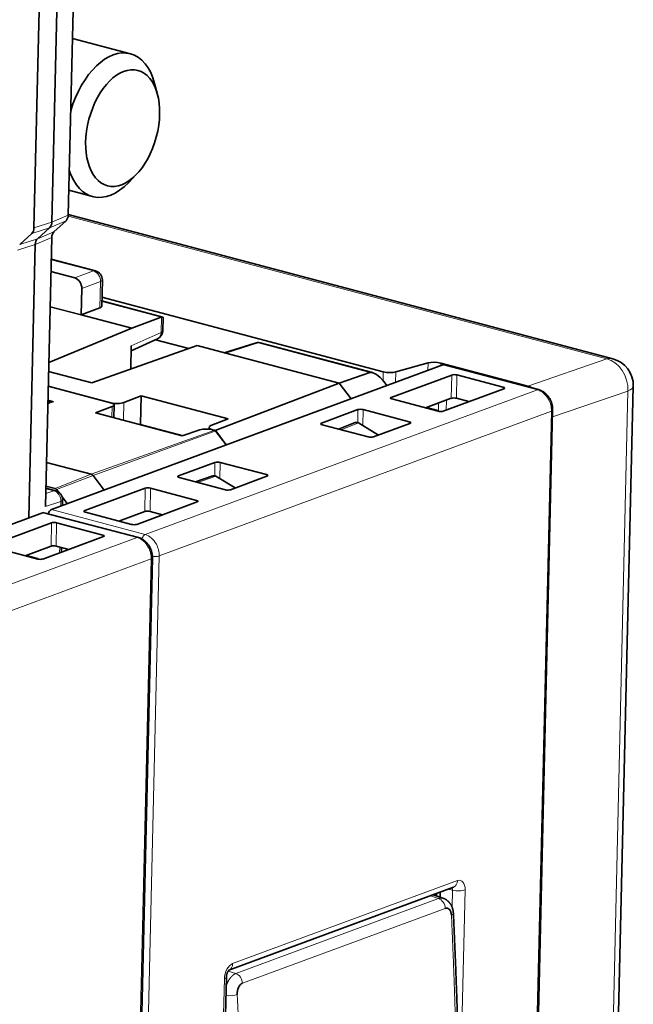
# Model space of a CAD drawing. Units: millimetres. Extents: x 17 to 1154, y 35 to 819.
# Drawn here: x 1120 to 1154, y 703 to 756 of the extents above; entities that cross this region are included whole.
import ezdxf

# ---------------------------------------------------------------- set-up
doc = ezdxf.new("R2010")
doc.units = ezdxf.units.MM
doc.layers.add('1', color=7, linetype='Continuous', true_color=0xffffff)

msp = doc.modelspace()

# ---------------------------------------------------------------- linework, layer by layer
at = {"layer": '1', "color": 18, "linetype": 'Continuous', "lineweight": 35}
for p, q in [((1123.959, 787.169), (1122.982, 745.635)), ((1122.093, 745.261), (1123.071, 786.815)), ((1122.101, 786.483), (1121.123, 744.949)), ((1126.348, 754.373), (1123.207, 755.204)), ((1127.814, 752.17), (1127.66, 752.762)), ((1126.238, 747.39), (1126.664, 747.828)), ((1123.013, 746.98), (1124.301, 746.639)), ((1152.477, 737.857), (1122.982, 745.666)), ((1121.319, 744.355), (1121.97, 744.955)), ((1122.859, 745.33), (1122.207, 744.73)), ((1121, 744.643), (1120.349, 744.043)), ((1122.084, 744.424), (1121.742, 729.859)), ((1120.847, 729.241), (1121.196, 744.049)), ((1124.456, 742.617), (1122.057, 743.252)), ((1123.334, 742.236), (1122.041, 742.578)), ((1124.794, 740.69), (1124.828, 742.122)), ((1123.681, 740.23), (1123.715, 741.657)), ((1123.681, 740.23), (1121.996, 740.676)), ((1128.102, 740.114), (1124.801, 740.988)), ((1140.044, 737.152), (1124.806, 741.186)), ((1123.681, 740.23), (1124.698, 740.607)), ((1126.418, 739.505), (1123.681, 740.23)), ((1128.02, 740.1), (1126.418, 739.505)), ((1128.103, 739.374), (1128.12, 740.09)), ((1121.925, 737.652), (1126.418, 739.505)), ((1129.955, 738.569), (1124.26, 736.547)), ((1126.366, 737.294), (1126.395, 738.554)), ((1126.389, 738.285), (1127.81, 738.93)), ((1129.507, 738.41), (1127.712, 738.886)), ((1129.955, 738.569), (1131.518, 738.155)), ((1133.102, 738.709), (1131.428, 738.179)), ((1139.469, 737.104), (1133.381, 738.716)), ((1137.664, 736.528), (1131.518, 738.155)), ((1122.068, 729.691), (1143.275, 737.524)), ((1142.479, 737.632), (1140.725, 737.141)), ((1147.871, 736.373), (1143.16, 737.621)), ((1148.463, 736.185), (1143.345, 737.529)), ((1121.914, 737.168), (1124.26, 736.547)), ((1137.664, 736.528), (1139.327, 737.106)), ((1140.475, 735.766), (1143.753, 736.976)), ((1144.033, 736.981), (1146.537, 736.318)), ((1130.944, 733.975), (1137.664, 736.528)), ((1137.664, 736.528), (1138.304, 735.688)), ((1140.077, 736.622), (1140.243, 736.404)), ((1125.276, 735.475), (1121.895, 736.371)), ((1121.895, 736.371), (1125.29, 735.472)), ((1146.57, 736.23), (1143.293, 735.02)), ((1151.325, 640.087), (1153.592, 736.371)), ((1121.987, 735.52), (1121.874, 735.476)), ((1122.175, 735.527), (1121.877, 735.606)), ((1125.29, 735.472), (1125.29, 735.472)), ((1125.45, 734.66), (1125.466, 735.351)), ((1126.928, 735.84), (1125.99, 735.486)), ((1126.928, 735.84), (1126.892, 734.316)), ((1131.636, 734.594), (1126.928, 735.84)), ((1143.012, 735.016), (1140.508, 735.679)), ((1143.731, 735.714), (1142.33, 735.196)), ((1144.012, 735.717), (1144.687, 735.535)), ((1124.45, 734.925), (1125.364, 735.263)), ((1129.159, 733.679), (1124.45, 734.925)), ((1136.696, 734.37), (1138.673, 735.1)), ((1138.954, 735.105), (1141.458, 734.442)), ((1142.385, 735.217), (1143.003, 735.053)), ((1143.02, 735.014), (1143.003, 735.053)), ((1146.916, 637.119), (1149.222, 735.077)), ((1130.712, 734.236), (1131.636, 734.594)), ((1139.233, 733.62), (1136.729, 734.283)), ((1138.528, 734.4), (1137.626, 734.045)), ((1139.791, 733.727), (1138.703, 734.379)), ((1141.491, 734.354), (1139.514, 733.624)), ((1130.114, 734.006), (1129.159, 733.679)), ((1130.606, 734.142), (1130.604, 734.045)), ((1130.796, 734.014), (1130.796, 734.014)), ((1130.796, 734.014), (1130.944, 733.975)), ((1130.914, 733.983), (1130.81, 734.01)), ((1130.944, 733.975), (1131.542, 733.19)), ((1131.542, 733.19), (1130.967, 733.945)), ((1121.798, 732.244), (1124.226, 731.601)), ((1128.953, 731.51), (1130.929, 732.24)), ((1131.21, 732.245), (1133.714, 731.582)), ((1124.923, 730.746), (1124.326, 731.53)), ((1131.49, 730.76), (1128.986, 731.423)), ((1130.807, 731.515), (1129.866, 731.19)), ((1132.029, 730.86), (1130.976, 731.491)), ((1133.747, 731.494), (1131.77, 730.764)), ((1122.304, 730.706), (1121.765, 730.849)), ((1122.273, 730.828), (1121.768, 730.962)), ((1122.447, 730.643), (1122.346, 730.777)), ((1123.873, 729.634), (1127.151, 730.845)), ((1127.431, 730.849), (1129.935, 730.186)), ((1122.93, 730.01), (1122.653, 730.373)), ((1122.669, 729.913), (1122.676, 730.211)), ((1129.968, 730.099), (1126.691, 728.888)), ((1100.386, 721.684), (1121.593, 729.516)), ((1126.781, 728.177), (1121.663, 729.521)), ((1126.41, 728.884), (1123.906, 729.547)), ((1127.129, 729.582), (1125.728, 729.065)), ((1128.085, 729.403), (1127.41, 729.586)), ((1118.793, 727.758), (1122.071, 728.969)), ((1122.352, 728.973), (1124.856, 728.31)), ((1124.889, 728.223), (1121.611, 727.012)), ((1121.33, 727.008), (1118.826, 727.671)), ((1122.049, 727.706), (1120.648, 727.189)), ((1122.33, 727.71), (1123.005, 727.527)), ((1122.609, 727.381), (1122.615, 727.633)), ((1120.703, 727.209), (1121.321, 727.046)), ((1120.799, 727.184), (1120.8, 727.245)), ((1121.338, 727.006), (1121.321, 727.046)), ((1125.234, 629.111), (1127.54, 727.069)), ((1131.684, 704.741), (1143.845, 709.233)), ((1143.319, 708.625), (1142.751, 708.829)), ((1143.121, 708.695), (1143.128, 708.968)), ((1130.388, 655.238), (1131.545, 704.367))]:
    msp.add_line(p, q, dxfattribs=at)
at = {"layer": '1', "color": 8, "linetype": 'Continuous', "lineweight": 18}
for p, q in [((1122.093, 745.261), (1122.982, 745.635)), ((1122.976, 745.571), (1152.159, 737.844)), ((1121.97, 744.955), (1121, 744.643)), ((1121.123, 744.949), (1122.093, 745.261)), ((1122.859, 745.33), (1121.97, 744.955)), ((1122.084, 744.424), (1121.196, 744.049)), ((1121.319, 744.355), (1122.207, 744.73)), ((1121.196, 744.049), (1120.226, 743.738)), ((1120.349, 744.043), (1121.319, 744.355)), ((1124.345, 742.611), (1122.056, 743.217)), ((1123.334, 742.236), (1124.345, 742.611)), ((1124.731, 742.034), (1123.715, 741.657)), ((1124.698, 740.607), (1124.731, 742.034)), ((1128.02, 740.1), (1124.8, 740.952)), ((1128.006, 739.286), (1128.026, 740.102)), ((1128.006, 739.286), (1126.395, 738.554)), ((1131.518, 738.155), (1133.269, 738.71)), ((1139.327, 737.106), (1133.269, 738.71)), ((1142.479, 737.632), (1142.469, 737.226)), ((1143.16, 737.621), (1143.157, 737.48)), ((1143.275, 737.524), (1148.393, 736.18)), ((1152.159, 737.844), (1147.871, 736.373)), ((1140.033, 736.678), (1140.044, 737.152)), ((1140.725, 737.141), (1140.712, 736.577)), ((1143.731, 735.714), (1143.753, 736.976)), ((1144.033, 736.981), (1144.012, 735.717)), ((1148.393, 736.18), (1127.151, 728.334)), ((1146.53, 736.215), (1146.537, 736.318)), ((1149.213, 734.705), (1153.302, 736.107)), ((1153.302, 736.107), (1151.035, 639.823)), ((1122.175, 735.527), (1121.872, 735.411)), ((1125.99, 735.486), (1125.967, 734.523)), ((1140.475, 735.766), (1140.477, 735.689)), ((1143.043, 735.46), (1143.032, 735.011)), ((1143.451, 735.078), (1143.464, 735.615)), ((1125.35, 734.687), (1125.364, 735.263)), ((1127.911, 727.175), (1149.157, 735.022)), ((1138.661, 734.4), (1138.673, 735.1)), ((1138.954, 735.105), (1138.939, 734.238)), ((1149.157, 735.022), (1146.851, 637.064)), ((1126.892, 734.316), (1129.22, 733.699)), ((1136.696, 734.37), (1136.698, 734.293)), ((1137.764, 734.009), (1138.703, 734.379)), ((1141.45, 734.339), (1141.458, 734.442)), ((1124.226, 731.601), (1130.914, 733.983)), ((1130.967, 733.945), (1124.326, 731.53)), ((1130.917, 731.517), (1130.929, 732.24)), ((1131.21, 732.245), (1131.195, 731.36)), ((1122.273, 730.828), (1124.226, 731.601)), ((1124.326, 731.53), (1122.346, 730.777)), ((1128.953, 731.51), (1128.955, 731.433)), ((1130.001, 731.154), (1130.976, 731.491)), ((1133.706, 731.479), (1133.714, 731.582)), ((1122.204, 730.704), (1121.758, 730.563)), ((1121.764, 730.82), (1122.204, 730.704)), ((1127.129, 729.582), (1127.151, 730.845)), ((1127.431, 730.849), (1127.41, 729.586)), ((1121.742, 729.859), (1122.579, 730.123)), ((1122.579, 730.123), (1122.573, 729.878)), ((1129.928, 730.084), (1129.935, 730.186)), ((1121.593, 729.516), (1126.712, 728.172)), ((1127.151, 728.334), (1122.068, 729.691)), ((1123.873, 729.634), (1123.875, 729.557)), ((1122.049, 727.706), (1122.071, 728.969)), ((1122.352, 728.973), (1122.33, 727.71)), ((1126.712, 728.172), (1105.469, 720.327)), ((1124.848, 728.208), (1124.856, 728.31)), ((1122.521, 727.658), (1122.514, 727.346)), ((1106.229, 719.167), (1127.476, 727.014)), ((1127.476, 727.014), (1125.169, 629.056)), ((1125.605, 629.217), (1127.911, 727.175)), ((1131.886, 705.1), (1144.064, 709.598)), ((1143.047, 708.621), (1142.613, 708.778)), ((1143.793, 709.078), (1143.558, 709.127)), ((1143.772, 708.164), (1143.793, 709.078)), ((1144.481, 709.092), (1144.185, 696.486)), ((1132.056, 704.562), (1143.047, 708.621)), ((1143.407, 708.092), (1132.416, 704.032)), ((1131.64, 704.687), (1132.056, 704.562)), ((1130.281, 655.146), (1131.437, 704.275))]:
    msp.add_line(p, q, dxfattribs=at)
at = {"layer": '1', "color": 18, "linetype": 'Continuous', "lineweight": 35}
for centre, radius, start, end in [((1124.328, 742.133), 0.5, 358.6513, 75.1708), ((1127.603, 739.386), 0.5, 294.4258, 358.6513), ((1133.253, 738.233), 0.5, 75.1708, 107.5883), ((1152.093, 736.407), 1.5, 358.6513, 75.1708), ((1122.176, 730.223), 0.5, 358.6513, 75.1708)]:
    msp.add_arc(centre, radius, start, end, dxfattribs=at)
for centre, major_axis, ratio, start_param, end_param in [((1125.324, 750.506), (1.024, 3.867), 0.58403, 0, 1.525702), ((1125.324, 750.506), (1.024, 3.867), 0.58403, 5.48028, 6.283185), ((1125.324, 750.506), (1.024, 3.867), 0.58403, 2.394843, 3.944532), ((1122.589, 745.74), (0.174, -0.469), 0.750836, 0.298785, 1.083679), ((1120.731, 745.053), (0.174, -0.469), 0.750836, 0.298785, 1.083679), ((1121.7, 745.365), (0.174, -0.469), 0.750836, 0.298785, 1.083679), ((1122.477, 744.32), (0.174, -0.469), 0.750836, 3.440378, 4.225271), ((1121.588, 743.945), (0.174, -0.469), 0.750836, 3.440378, 4.225271), ((1123.322, 741.76), (0.173, -0.469), 0.751507, 1.085432, 2.65562), ((1124.295, 740.707), (0.5, -0.017), 0.295086, 5.66037, 6.286488), ((1128.004, 739.622), (0.12, 0.485), 0.557691, 0.345837, 0.36329), ((1127.611, 739.726), (0.504, 0.379), 0.173221, 6.147417, 6.773532), ((1142.852, 737.523), (0.497, -0.023), 0.281877, 0.916024, 2.43446), ((1143.268, 737.238), (0.077, 0.29), 0.584034, 0.001193, 0.389496), ((1139.778, 736.505), (0.493, -0.577), 0.403547, 1.431801, 2.985144), ((1140.352, 737.249), (0.497, -0.023), 0.281877, 4.057617, 5.576053), ((1143.909, 736.935), (0.2, -0.005), 0.308592, 0.910569, 2.480148), ((1146.413, 736.272), (0.2, -0.005), 0.307864, 5.622596, 7.192174), ((1147.836, 734.946), (-0.518, 1.408), 0.751691, 5.584718, 5.798205), ((1122.164, 735.052), (0.173, -0.469), 0.751367, 2.655294, 3.151395), ((1124.966, 735.365), (0.5, -0.015), 0.301666, 5.641313, 7.194656), ((1125.6, 735.59), (0.5, -0.009), 0.314772, 4.049591, 5.61457), ((1140.632, 735.724), (0.2, -0.005), 0.307864, 2.481003, 4.050581), ((1143.888, 735.671), (0.2, -0.005), 0.311173, 0.911735, 2.481314), ((1138.83, 735.059), (0.2, -0.005), 0.308592, 0.910569, 2.480148), ((1143.136, 735.061), (0.2, -0.005), 0.308592, 4.052162, 5.62174), ((1127.204, 734.429), (0.129, 0.483), 0.588396, 1.961899, 2.040964), ((1136.853, 734.329), (0.2, -0.005), 0.307864, 2.481003, 4.050581), ((1138.635, 734.12), (0.104, -0.281), 0.750862, 2.389716, 3.157736), ((1141.333, 734.396), (0.2, -0.005), 0.307864, 5.622596, 7.192174), ((1130.5, 733.9), (0.5, -0.015), 0.301666, 0.91147, 2.464813), ((1131.106, 734.132), (0.5, -0.009), 0.314772, 2.484612, 4.049591), ((1130.912, 733.882), (0.0366, -0.0992), 0.750936, 1.957853, 2.655985), ((1139.357, 733.666), (0.2, -0.005), 0.308592, 4.052162, 5.62174), ((1131.086, 732.199), (0.2, -0.005), 0.308592, 0.910569, 2.480148), ((1124.221, 731.411), (-0.069, 0.188), 0.750936, 5.099446, 5.797577), ((1129.11, 731.469), (0.2, -0.005), 0.307864, 2.481003, 4.050581), ((1130.908, 731.232), (0.104, -0.281), 0.750862, 2.389722, 3.125478), ((1133.59, 731.536), (0.2, -0.005), 0.307864, 5.622596, 7.192174), ((1122.27, 730.69), (-0.05, 0.136), 0.750936, 5.099446, 5.797577), ((1127.308, 730.803), (0.2, -0.005), 0.308592, 0.910569, 2.480148), ((1131.613, 730.806), (0.2, -0.005), 0.308592, 4.052162, 5.62174), ((1129.811, 730.14), (0.2, -0.005), 0.307864, 5.622596, 7.192174), ((1121.587, 729.231), (0.077, 0.29), 0.584034, 0.001193, 0.389496), ((1122.061, 729.406), (0.077, 0.29), 0.584034, 0.389496, 1.538018), ((1124.03, 729.593), (0.2, -0.005), 0.307864, 2.481003, 4.050581), ((1127.286, 729.54), (0.2, -0.005), 0.311173, 0.911735, 2.481314), ((1122.228, 728.927), (0.2, -0.005), 0.308592, 0.910569, 2.480148), ((1126.534, 728.93), (0.2, -0.005), 0.308592, 4.052162, 5.62174), ((1124.731, 728.264), (0.2, -0.005), 0.307864, 5.622596, 7.192174), ((1122.206, 727.664), (0.2, -0.005), 0.311173, 0.911735, 2.481314), ((1121.454, 727.054), (0.2, -0.005), 0.308592, 4.052162, 5.62174)]:
    msp.add_ellipse(centre, major_axis=major_axis, ratio=ratio, start_param=start_param, end_param=end_param, dxfattribs=at)
msp.add_ellipse((1125.926, 750.347), major_axis=(-0.827, -3.125), ratio=0.58403, dxfattribs=at)
at = {"layer": '1', "color": 8, "linetype": 'Continuous', "lineweight": 18}
for centre, major_axis, ratio, start_param, end_param in [((1124.328, 742.133), (-0.128, -0.483), 0.58403, 3.14158, 3.513629), ((1124.328, 742.133), (-0.174, 0.469), 0.776119, 4.226042, 5.796229), ((1124.328, 742.133), (-0.5, 0.012), 0.308228, 2.515482, 3.141599), ((1127.603, 739.386), (0.207, -0.455), 0.759641, 0.000024, 1.029789), ((1127.603, 739.386), (-0.5, 0.012), 0.308228, 2.515482, 3.141599), ((1133.253, 738.233), (0.151, -0.477), 0.735361, 2.691086, 3.141606), ((1133.253, 738.233), (-0.128, -0.483), 0.58403, 3.14158, 3.513629), ((1152.093, 736.407), (0.384, 1.45), 0.58403, 6.283169, 6.637768), ((1152.093, 736.407), (0.487, -1.419), 0.781142, 1.103682, 2.67326), ((1152.093, 736.407), (1.5, -0.035), 0.308228, 5.657074, 6.28319), ((1122.176, 730.223), (-0.128, -0.483), 0.58403, 3.141581, 3.478722), ((1122.176, 730.223), (-0.15, 0.477), 0.785927, 4.265012, 5.833981), ((1122.176, 730.223), (0.5, -0.012), 0.308228, 5.657074, 6.283192), ((1143.671, 709.702), (0.173, -0.469), 0.750936, 0.00001, 1.085188), ((1144.047, 708.931), (0.18, 0.677), 0.58353, 5.103368, 6.672946), ((1144.089, 709.196), (0.5, -0.012), 0.308228, 4.086278, 5.622168), ((1143.016, 708.152), (0.173, -0.469), 0.750936, 1.176207, 2.603625), ((1143.348, 707.779), (-0.499, -0.023), 0.25147, 2.460825, 3.141297), ((1131.871, 704.434), (0.179, 0.677), 0.58453, 0.389215, 1.958793), ((1131.494, 705.204), (0.173, -0.469), 0.750936, 0.054271, 1.085188), ((1132.025, 704.093), (0.173, -0.469), 0.750936, 1.176207, 2.603625), ((1131.045, 704.379), (0.5, -0.012), 0.308228, 5.622168, 6.28284), ((1131.741, 703.492), (-0.499, -0.026), 0.258481, 1.101677, 2.459274)]:
    msp.add_ellipse(centre, major_axis=major_axis, ratio=ratio, start_param=start_param, end_param=end_param, dxfattribs=at)
for points in [[(1148.463, 736.184), (1148.441, 736.19), (1148.417, 736.189), (1148.393, 736.18)], [(1126.781, 728.177), (1126.759, 728.183), (1126.736, 728.181), (1126.712, 728.172)]]:
    msp.add_open_spline(points, degree=3, dxfattribs=at)
for points, knots in [([(1148.393, 736.18), (1148.629, 736.118), (1149.03, 735.772), (1149.162, 735.235), (1149.157, 735.022)], [0, 0, 0, 0, 0.571429, 1, 1, 1, 1]), ([(1149.222, 735.077), (1149.222, 735.069), (1149.218, 735.061), (1149.2, 735.041), (1149.182, 735.031), (1149.157, 735.022)], [0, 0, 0, 0, 0.403879, 0.403879, 1, 1, 1, 1]), ([(1126.712, 728.172), (1126.947, 728.11), (1127.349, 727.764), (1127.481, 727.228), (1127.476, 727.014)], [0, 0, 0, 0, 0.571429, 1, 1, 1, 1]), ([(1127.151, 728.334), (1127.102, 728.317), (1127.028, 728.244), (1126.985, 728.135), (1126.975, 728.098)], [0, 0, 0, 0, 0.671494, 1, 1, 1, 1]), ([(1127.911, 727.175), (1127.916, 727.388), (1127.785, 727.925), (1127.385, 728.272), (1127.151, 728.334)], [0, 0, 0, 0, 0.428571, 1, 1, 1, 1]), ([(1127.54, 727.069), (1127.54, 727.061), (1127.536, 727.053), (1127.518, 727.034), (1127.5, 727.023), (1127.476, 727.014)], [0, 0, 0, 0, 0.403879, 0.403879, 1, 1, 1, 1]), ([(1127.539, 727.158), (1127.591, 727.149), (1127.732, 727.137), (1127.862, 727.157), (1127.911, 727.175)], [0, 0, 0, 0, 0.428132, 1, 1, 1, 1]), ([(1143.793, 709.078), (1143.793, 709.08), (1143.794, 709.085), (1143.794, 709.091), (1143.794, 709.097), (1143.794, 709.103), (1143.794, 709.11), (1143.794, 709.116), (1143.794, 709.121), (1143.793, 709.127), (1143.792, 709.133), (1143.791, 709.139), (1143.79, 709.144), (1143.789, 709.149), (1143.788, 709.155), (1143.786, 709.16), (1143.784, 709.165), (1143.782, 709.169), (1143.78, 709.174), (1143.778, 709.179), (1143.776, 709.183), (1143.774, 709.187), (1143.771, 709.191), (1143.768, 709.195), (1143.766, 709.198), (1143.763, 709.201), (1143.762, 709.202), (1143.762, 709.202)], [0, 0, 0, 0, 0.04147, 0.082914, 0.124335, 0.165732, 0.207107, 0.248461, 0.289796, 0.331112, 0.372411, 0.413694, 0.454961, 0.496215, 0.537456, 0.578685, 0.619904, 0.661113, 0.702315, 0.743509, 0.784698, 0.825882, 0.867062, 0.908241, 0.949418, 0.990595, 1, 1, 1, 1]), ([(1143.047, 708.621), (1143.051, 708.622), (1143.057, 708.625), (1143.066, 708.628), (1143.076, 708.63), (1143.085, 708.633), (1143.094, 708.635), (1143.104, 708.637), (1143.113, 708.639), (1143.122, 708.641), (1143.132, 708.642), (1143.141, 708.644), (1143.15, 708.645), (1143.16, 708.646), (1143.169, 708.646), (1143.178, 708.647), (1143.187, 708.647), (1143.197, 708.647), (1143.206, 708.647), (1143.215, 708.646), (1143.224, 708.645), (1143.233, 708.645), (1143.242, 708.644), (1143.251, 708.642), (1143.26, 708.641), (1143.269, 708.639), (1143.277, 708.637), (1143.286, 708.635), (1143.295, 708.633), (1143.304, 708.63), (1143.312, 708.627), (1143.319, 708.625), (1143.324, 708.623), (1143.325, 708.623)], [0, 0, 0, 0, 0.032655, 0.065318, 0.09799, 0.13067, 0.163359, 0.196056, 0.228763, 0.261478, 0.294201, 0.326934, 0.359675, 0.392425, 0.425185, 0.457953, 0.49073, 0.523516, 0.556312, 0.589116, 0.62193, 0.654753, 0.687585, 0.720426, 0.753277, 0.786137, 0.819007, 0.851886, 0.884774, 0.917672, 0.95058, 0.983497, 1, 1, 1, 1]), ([(1142.635, 660.806), (1142.643, 660.889), (1142.659, 661.055), (1142.683, 661.304), (1142.706, 661.553), (1142.73, 661.802), (1142.753, 662.052), (1142.776, 662.301), (1142.798, 662.551), (1142.821, 662.8), (1142.843, 663.05), (1142.865, 663.3), (1142.887, 663.55), (1142.909, 663.8), (1142.93, 664.05), (1142.952, 664.3), (1142.973, 664.55), (1142.994, 664.8), (1143.015, 665.05), (1143.035, 665.301), (1143.056, 665.551), (1143.076, 665.802), (1143.096, 666.052), (1143.116, 666.303), (1143.135, 666.554), (1143.155, 666.805), (1143.174, 667.055), (1143.193, 667.306), (1143.212, 667.557), (1143.23, 667.809), (1143.249, 668.06), (1143.267, 668.311), (1143.285, 668.562), (1143.303, 668.814), (1143.32, 669.065), (1143.338, 669.317), (1143.355, 669.568), (1143.372, 669.82), (1143.389, 670.072), (1143.406, 670.324), (1143.422, 670.576), (1143.438, 670.828), (1143.454, 671.08), (1143.47, 671.332), (1143.486, 671.584), (1143.502, 671.836), (1143.517, 672.088), (1143.532, 672.341), (1143.547, 672.593), (1143.562, 672.846), (1143.576, 673.098), (1143.59, 673.351), (1143.605, 673.604), (1143.618, 673.856), (1143.632, 674.109), (1143.646, 674.362), (1143.659, 674.615), (1143.672, 674.868), (1143.685, 675.121), (1143.698, 675.375), (1143.711, 675.628), (1143.723, 675.881), (1143.735, 676.135), (1143.747, 676.388), (1143.759, 676.641), (1143.77, 676.895), (1143.782, 677.149), (1143.793, 677.402), (1143.804, 677.656), (1143.815, 677.91), (1143.825, 678.164), (1143.836, 678.418), (1143.846, 678.672), (1143.856, 678.926), (1143.866, 679.18), (1143.876, 679.434), (1143.885, 679.688), (1143.894, 679.943), (1143.903, 680.197), (1143.912, 680.452), (1143.921, 680.706), (1143.929, 680.961), (1143.938, 681.215), (1143.946, 681.47), (1143.953, 681.725), (1143.961, 681.98), (1143.969, 682.234), (1143.976, 682.489), (1143.983, 682.744), (1143.99, 682.999), (1143.997, 683.254), (1144.003, 683.51), (1144.009, 683.765), (1144.015, 684.02), (1144.021, 684.275), (1144.027, 684.531), (1144.033, 684.786), (1144.038, 685.042), (1144.043, 685.297), (1144.048, 685.553), (1144.053, 685.809), (1144.057, 686.064), (1144.062, 686.32), (1144.066, 686.576), (1144.07, 686.832), (1144.073, 687.088), (1144.077, 687.344), (1144.08, 687.6), (1144.084, 687.856), (1144.087, 688.112), (1144.089, 688.368), (1144.092, 688.624), (1144.094, 688.881), (1144.097, 689.137), (1144.099, 689.394), (1144.1, 689.65), (1144.102, 689.906), (1144.103, 690.163), (1144.105, 690.42), (1144.106, 690.676), (1144.106, 690.933), (1144.107, 691.19), (1144.107, 691.447), (1144.108, 691.704), (1144.108, 691.961), (1144.108, 692.217), (1144.107, 692.475), (1144.107, 692.732), (1144.106, 692.989), (1144.105, 693.246), (1144.104, 693.503), (1144.102, 693.76), (1144.101, 694.018), (1144.099, 694.275), (1144.097, 694.532), (1144.095, 694.79), (1144.093, 695.047), (1144.09, 695.305), (1144.088, 695.563), (1144.085, 695.82), (1144.082, 696.078), (1144.078, 696.336), (1144.075, 696.593), (1144.071, 696.851), (1144.067, 697.109), (1144.063, 697.367), (1144.059, 697.625), (1144.054, 697.883), (1144.05, 698.141), (1144.045, 698.399), (1144.04, 698.657), (1144.035, 698.916), (1144.029, 699.174), (1144.024, 699.432), (1144.018, 699.69), (1144.012, 699.949), (1144.005, 700.207), (1143.999, 700.466), (1143.992, 700.724), (1143.986, 700.983), (1143.979, 701.241), (1143.971, 701.5), (1143.964, 701.758), (1143.956, 702.017), (1143.949, 702.276), (1143.941, 702.535), (1143.932, 702.793), (1143.924, 703.052), (1143.915, 703.311), (1143.907, 703.57), (1143.898, 703.829), (1143.889, 704.088), (1143.879, 704.347), (1143.87, 704.606), (1143.86, 704.865), (1143.85, 705.124), (1143.84, 705.384), (1143.829, 705.643), (1143.819, 705.902), (1143.808, 706.161), (1143.797, 706.421), (1143.786, 706.68), (1143.775, 706.94), (1143.763, 707.199), (1143.752, 707.459), (1143.744, 707.632), (1143.74, 707.718)], [0, 0, 0, 0, 0.005435, 0.01087, 0.016304, 0.021739, 0.027174, 0.032609, 0.038044, 0.043479, 0.048913, 0.054348, 0.059783, 0.065218, 0.070653, 0.076087, 0.081522, 0.086957, 0.092392, 0.097827, 0.103261, 0.108696, 0.114131, 0.119566, 0.125001, 0.130435, 0.13587, 0.141305, 0.14674, 0.152175, 0.157609, 0.163044, 0.168479, 0.173914, 0.179349, 0.184783, 0.190218, 0.195653, 0.201088, 0.206522, 0.211957, 0.217392, 0.222827, 0.228262, 0.233696, 0.239131, 0.244566, 0.250001, 0.255435, 0.26087, 0.266305, 0.27174, 0.277175, 0.282609, 0.288044, 0.293479, 0.298914, 0.304348, 0.309783, 0.315218, 0.320653, 0.326088, 0.331522, 0.336957, 0.342392, 0.347827, 0.353261, 0.358696, 0.364131, 0.369566, 0.375, 0.380435, 0.38587, 0.391305, 0.396739, 0.402174, 0.407609, 0.413044, 0.418479, 0.423913, 0.429348, 0.434783, 0.440218, 0.445652, 0.451087, 0.456522, 0.461957, 0.467391, 0.472826, 0.478261, 0.483696, 0.48913, 0.494565, 0.5, 0.505435, 0.51087, 0.516304, 0.521739, 0.527174, 0.532609, 0.538043, 0.543478, 0.548913, 0.554348, 0.559782, 0.565217, 0.570652, 0.576087, 0.581521, 0.586956, 0.592391, 0.597826, 0.603261, 0.608695, 0.61413, 0.619565, 0.625, 0.630434, 0.635869, 0.641304, 0.646739, 0.652173, 0.657608, 0.663043, 0.668478, 0.673912, 0.679347, 0.684782, 0.690217, 0.695652, 0.701086, 0.706521, 0.711956, 0.717391, 0.722825, 0.72826, 0.733695, 0.73913, 0.744565, 0.749999, 0.755434, 0.760869, 0.766304, 0.771738, 0.777173, 0.782608, 0.788043, 0.793478, 0.798912, 0.804347, 0.809782, 0.815217, 0.820651, 0.826086, 0.831521, 0.836956, 0.842391, 0.847825, 0.85326, 0.858695, 0.86413, 0.869565, 0.874999, 0.880434, 0.885869, 0.891304, 0.896739, 0.902173, 0.907608, 0.913043, 0.918478, 0.923913, 0.929347, 0.934782, 0.940217, 0.945652, 0.951087, 0.956521, 0.961956, 0.967391, 0.972826, 0.978261, 0.983696, 0.98913, 0.994565, 1, 1, 1, 1]), ([(1131.533, 703.873), (1131.533, 703.873), (1131.534, 703.877), (1131.537, 703.885), (1131.541, 703.898), (1131.545, 703.91), (1131.549, 703.922), (1131.553, 703.934), (1131.558, 703.945), (1131.562, 703.957), (1131.566, 703.968), (1131.571, 703.98), (1131.575, 703.991), (1131.58, 704.002), (1131.584, 704.013), (1131.589, 704.024), (1131.593, 704.035), (1131.598, 704.045), (1131.603, 704.056), (1131.608, 704.066), (1131.612, 704.077), (1131.617, 704.087), (1131.622, 704.097), (1131.627, 704.107), (1131.634, 704.122), (1131.645, 704.142), (1131.658, 704.167), (1131.672, 704.191), (1131.687, 704.215), (1131.701, 704.238), (1131.716, 704.261), (1131.731, 704.283), (1131.747, 704.304), (1131.762, 704.325), (1131.778, 704.345), (1131.795, 704.364), (1131.811, 704.383), (1131.828, 704.4), (1131.845, 704.418), (1131.862, 704.434), (1131.879, 704.45), (1131.896, 704.465), (1131.914, 704.479), (1131.931, 704.492), (1131.949, 704.505), (1131.967, 704.516), (1131.985, 704.527), (1132.002, 704.537), (1132.02, 704.546), (1132.038, 704.555), (1132.05, 704.56), (1132.056, 704.562)], [0, 0, 0, 0, 0.000134, 0.012472, 0.024745, 0.036952, 0.049093, 0.061168, 0.073178, 0.085122, 0.097, 0.108813, 0.12056, 0.132241, 0.143856, 0.155406, 0.16689, 0.178308, 0.189661, 0.200948, 0.21217, 0.223326, 0.234416, 0.24544, 0.256399, 0.285214, 0.31401, 0.342787, 0.371547, 0.400289, 0.429013, 0.45772, 0.486409, 0.515081, 0.543736, 0.572374, 0.600995, 0.629599, 0.658187, 0.686758, 0.715313, 0.743852, 0.772375, 0.800882, 0.829373, 0.857849, 0.886309, 0.914755, 0.943185, 0.9716, 1, 1, 1, 1]), ([(1132.133, 703.431), (1132.137, 703.345), (1132.146, 703.172), (1132.16, 702.913), (1132.173, 702.655), (1132.185, 702.396), (1132.198, 702.137), (1132.21, 701.878), (1132.223, 701.619), (1132.234, 701.361), (1132.246, 701.102), (1132.258, 700.843), (1132.269, 700.585), (1132.28, 700.326), (1132.291, 700.067), (1132.302, 699.809), (1132.312, 699.55), (1132.322, 699.292), (1132.333, 699.033), (1132.342, 698.775), (1132.352, 698.517), (1132.361, 698.258), (1132.371, 698), (1132.38, 697.742), (1132.388, 697.483), (1132.397, 697.225), (1132.405, 696.967), (1132.413, 696.709), (1132.421, 696.451), (1132.429, 696.193), (1132.437, 695.934), (1132.444, 695.676), (1132.451, 695.418), (1132.458, 695.161), (1132.464, 694.903), (1132.471, 694.645), (1132.477, 694.387), (1132.483, 694.129), (1132.489, 693.871), (1132.494, 693.614), (1132.5, 693.356), (1132.505, 693.098), (1132.51, 692.841), (1132.515, 692.583), (1132.519, 692.326), (1132.523, 692.068), (1132.528, 691.811), (1132.531, 691.553), (1132.535, 691.296), (1132.539, 691.039), (1132.542, 690.781), (1132.545, 690.524), (1132.548, 690.267), (1132.55, 690.01), (1132.553, 689.753), (1132.555, 689.496), (1132.557, 689.239), (1132.559, 688.982), (1132.56, 688.725), (1132.561, 688.468), (1132.563, 688.211), (1132.563, 687.954), (1132.564, 687.697), (1132.565, 687.44), (1132.565, 687.184), (1132.565, 686.927), (1132.565, 686.67), (1132.564, 686.414), (1132.564, 686.157), (1132.563, 685.901), (1132.562, 685.645), (1132.561, 685.388), (1132.559, 685.132), (1132.558, 684.875), (1132.556, 684.619), (1132.554, 684.363), (1132.551, 684.107), (1132.549, 683.851), (1132.546, 683.595), (1132.543, 683.339), (1132.54, 683.083), (1132.537, 682.827), (1132.533, 682.571), (1132.529, 682.315), (1132.525, 682.059), (1132.521, 681.804), (1132.517, 681.548), (1132.512, 681.292), (1132.507, 681.037), (1132.502, 680.781), (1132.497, 680.526), (1132.492, 680.27), (1132.486, 680.015), (1132.48, 679.76), (1132.474, 679.504), (1132.468, 679.249), (1132.461, 678.994), (1132.454, 678.739), (1132.447, 678.484), (1132.44, 678.229), (1132.433, 677.974), (1132.425, 677.719), (1132.417, 677.464), (1132.409, 677.209), (1132.401, 676.955), (1132.393, 676.7), (1132.384, 676.445), (1132.375, 676.191), (1132.366, 675.936), (1132.357, 675.682), (1132.347, 675.427), (1132.337, 675.173), (1132.327, 674.919), (1132.317, 674.664), (1132.307, 674.41), (1132.296, 674.156), (1132.285, 673.902), (1132.274, 673.648), (1132.263, 673.394), (1132.252, 673.14), (1132.24, 672.886), (1132.228, 672.632), (1132.216, 672.378), (1132.204, 672.125), (1132.191, 671.871), (1132.179, 671.618), (1132.166, 671.364), (1132.153, 671.111), (1132.139, 670.857), (1132.126, 670.604), (1132.112, 670.351), (1132.098, 670.097), (1132.084, 669.844), (1132.07, 669.591), (1132.055, 669.338), (1132.04, 669.085), (1132.025, 668.832), (1132.01, 668.579), (1131.994, 668.327), (1131.979, 668.074), (1131.963, 667.821), (1131.947, 667.569), (1131.93, 667.316), (1131.914, 667.064), (1131.897, 666.811), (1131.88, 666.559), (1131.863, 666.306), (1131.846, 666.054), (1131.828, 665.802), (1131.81, 665.55), (1131.792, 665.298), (1131.774, 665.046), (1131.756, 664.794), (1131.737, 664.542), (1131.718, 664.29), (1131.699, 664.039), (1131.68, 663.787), (1131.66, 663.536), (1131.64, 663.284), (1131.621, 663.033), (1131.6, 662.781), (1131.58, 662.53), (1131.56, 662.279), (1131.539, 662.027), (1131.518, 661.776), (1131.497, 661.525), (1131.475, 661.274), (1131.454, 661.023), (1131.432, 660.773), (1131.41, 660.522), (1131.387, 660.271), (1131.365, 660.02), (1131.342, 659.77), (1131.319, 659.519), (1131.296, 659.269), (1131.273, 659.019), (1131.25, 658.768), (1131.226, 658.518), (1131.202, 658.268), (1131.178, 658.018), (1131.153, 657.768), (1131.129, 657.518), (1131.104, 657.268), (1131.079, 657.018), (1131.054, 656.769), (1131.037, 656.602), (1131.028, 656.519)], [0, 0, 0, 0, 0.005435, 0.01087, 0.016304, 0.021739, 0.027174, 0.032609, 0.038044, 0.043479, 0.048913, 0.054348, 0.059783, 0.065218, 0.070653, 0.076087, 0.081522, 0.086957, 0.092392, 0.097827, 0.103261, 0.108696, 0.114131, 0.119566, 0.125001, 0.130435, 0.13587, 0.141305, 0.14674, 0.152175, 0.157609, 0.163044, 0.168479, 0.173914, 0.179349, 0.184783, 0.190218, 0.195653, 0.201088, 0.206522, 0.211957, 0.217392, 0.222827, 0.228262, 0.233696, 0.239131, 0.244566, 0.250001, 0.255435, 0.26087, 0.266305, 0.27174, 0.277175, 0.282609, 0.288044, 0.293479, 0.298914, 0.304348, 0.309783, 0.315218, 0.320653, 0.326088, 0.331522, 0.336957, 0.342392, 0.347827, 0.353261, 0.358696, 0.364131, 0.369566, 0.375, 0.380435, 0.38587, 0.391305, 0.396739, 0.402174, 0.407609, 0.413044, 0.418479, 0.423913, 0.429348, 0.434783, 0.440218, 0.445652, 0.451087, 0.456522, 0.461957, 0.467391, 0.472826, 0.478261, 0.483696, 0.48913, 0.494565, 0.5, 0.505435, 0.51087, 0.516304, 0.521739, 0.527174, 0.532609, 0.538043, 0.543478, 0.548913, 0.554348, 0.559782, 0.565217, 0.570652, 0.576087, 0.581521, 0.586956, 0.592391, 0.597826, 0.603261, 0.608695, 0.61413, 0.619565, 0.625, 0.630434, 0.635869, 0.641304, 0.646739, 0.652173, 0.657608, 0.663043, 0.668478, 0.673912, 0.679347, 0.684782, 0.690217, 0.695652, 0.701086, 0.706521, 0.711956, 0.717391, 0.722825, 0.72826, 0.733695, 0.73913, 0.744565, 0.749999, 0.755434, 0.760869, 0.766304, 0.771738, 0.777173, 0.782608, 0.788043, 0.793478, 0.798912, 0.804347, 0.809782, 0.815217, 0.820651, 0.826086, 0.831521, 0.836956, 0.842391, 0.847825, 0.85326, 0.858695, 0.86413, 0.869565, 0.874999, 0.880434, 0.885869, 0.891304, 0.896739, 0.902173, 0.907608, 0.913043, 0.918478, 0.923913, 0.929347, 0.934782, 0.940217, 0.945652, 0.951087, 0.956521, 0.961956, 0.967391, 0.972826, 0.978261, 0.983696, 0.98913, 0.994565, 1, 1, 1, 1])]:
    msp.add_open_spline(points, degree=3, knots=knots, dxfattribs=at)
at = {"layer": '1', "color": 18, "linetype": 'Continuous', "lineweight": 35}
for points, knots in [([(1149.222, 735.077), (1149.222, 735.106), (1149.221, 735.164), (1149.213, 735.249), (1149.2, 735.33), (1149.18, 735.414), (1149.154, 735.499), (1149.12, 735.583), (1149.083, 735.661), (1149.042, 735.732), (1149, 735.795), (1148.961, 735.846), (1148.927, 735.886), (1148.898, 735.916), (1148.875, 735.94), (1148.852, 735.962), (1148.825, 735.986), (1148.792, 736.014), (1148.756, 736.042), (1148.718, 736.068), (1148.68, 736.093), (1148.637, 736.117), (1148.586, 736.141), (1148.528, 736.165), (1148.485, 736.178), (1148.463, 736.184)], [0, 0, 0, 0, 0.06174, 0.120573, 0.176479, 0.229428, 0.295371, 0.355993, 0.411312, 0.470759, 0.522735, 0.567266, 0.604347, 0.633967, 0.656119, 0.676519, 0.701466, 0.731185, 0.765639, 0.796058, 0.827451, 0.861924, 0.902107, 0.948096, 1, 1, 1, 1]), ([(1127.54, 727.069), (1127.541, 727.099), (1127.54, 727.156), (1127.532, 727.241), (1127.518, 727.322), (1127.498, 727.406), (1127.472, 727.491), (1127.439, 727.575), (1127.401, 727.654), (1127.36, 727.725), (1127.318, 727.787), (1127.279, 727.838), (1127.245, 727.878), (1127.217, 727.909), (1127.193, 727.932), (1127.17, 727.954), (1127.144, 727.979), (1127.111, 728.006), (1127.074, 728.035), (1127.036, 728.061), (1126.998, 728.085), (1126.955, 728.109), (1126.905, 728.134), (1126.846, 728.158), (1126.804, 728.171), (1126.781, 728.177)], [0, 0, 0, 0, 0.06174, 0.120573, 0.176479, 0.229428, 0.295371, 0.355993, 0.411312, 0.470759, 0.522735, 0.567266, 0.604347, 0.633967, 0.656119, 0.676519, 0.701466, 0.731185, 0.765639, 0.796058, 0.827451, 0.861924, 0.902107, 0.948096, 1, 1, 1, 1]), ([(1143.847, 707.802), (1143.846, 707.826), (1143.843, 707.87), (1143.835, 707.93), (1143.826, 707.979), (1143.817, 708.021), (1143.808, 708.056), (1143.799, 708.088), (1143.789, 708.118), (1143.777, 708.151), (1143.76, 708.193), (1143.74, 708.236), (1143.718, 708.278), (1143.697, 708.313), (1143.674, 708.348), (1143.651, 708.379), (1143.627, 708.408), (1143.604, 708.434), (1143.579, 708.46), (1143.549, 708.489), (1143.514, 708.518), (1143.478, 708.544), (1143.451, 708.561), (1143.43, 708.573), (1143.412, 708.583), (1143.389, 708.595), (1143.357, 708.61), (1143.332, 708.62), (1143.318, 708.625)], [0, 0, 0, 0, 0.066351, 0.12305, 0.17003, 0.207186, 0.24318, 0.273883, 0.301726, 0.334879, 0.376401, 0.430013, 0.473402, 0.515561, 0.551065, 0.593075, 0.630649, 0.660549, 0.694967, 0.734762, 0.783762, 0.82753, 0.862971, 0.87941, 0.896725, 0.92184, 0.956268, 1, 1, 1, 1]), ([(1142.743, 660.904), (1142.761, 661.092), (1142.797, 661.463), (1142.848, 662.014), (1142.898, 662.553), (1142.945, 663.079), (1142.99, 663.591), (1143.033, 664.082), (1143.073, 664.552), (1143.11, 665), (1143.146, 665.437), (1143.181, 665.862), (1143.214, 666.276), (1143.245, 666.678), (1143.275, 667.069), (1143.304, 667.448), (1143.331, 667.816), (1143.357, 668.17), (1143.382, 668.511), (1143.405, 668.838), (1143.427, 669.154), (1143.449, 669.46), (1143.469, 669.757), (1143.488, 670.044), (1143.506, 670.32), (1143.524, 670.583), (1143.54, 670.834), (1143.555, 671.072), (1143.57, 671.303), (1143.584, 671.531), (1143.611, 671.959), (1143.649, 672.594), (1143.695, 673.385), (1143.736, 674.136), (1143.774, 674.844), (1143.81, 675.564), (1143.84, 676.176), (1143.863, 676.679), (1143.881, 677.066), (1143.898, 677.448), (1143.914, 677.822), (1143.93, 678.185), (1143.945, 678.56), (1143.96, 678.946), (1143.976, 679.341), (1143.99, 679.72), (1144.003, 680.085), (1144.014, 680.411), (1144.024, 680.701), (1144.033, 680.955), (1144.041, 681.201), (1144.049, 681.44), (1144.057, 681.707), (1144.066, 682.008), (1144.076, 682.347), (1144.086, 682.698), (1144.096, 683.061), (1144.106, 683.435), (1144.116, 683.845), (1144.127, 684.293), (1144.137, 684.779), (1144.148, 685.281), (1144.156, 685.722), (1144.163, 686.099), (1144.168, 686.408), (1144.174, 686.722), (1144.178, 687.044), (1144.183, 687.374), (1144.188, 687.717), (1144.192, 688.085), (1144.197, 688.48), (1144.201, 688.901), (1144.204, 689.338), (1144.208, 689.791), (1144.21, 690.244), (1144.212, 690.697), (1144.214, 691.148), (1144.215, 691.612), (1144.215, 692.089), (1144.214, 692.575), (1144.213, 693.072), (1144.211, 693.578), (1144.208, 694.096), (1144.204, 694.631), (1144.2, 695.182), (1144.194, 695.75), (1144.187, 696.331), (1144.179, 696.925), (1144.169, 697.531), (1144.159, 698.151), (1144.147, 698.784), (1144.133, 699.431), (1144.118, 700.09), (1144.101, 700.762), (1144.083, 701.448), (1144.063, 702.146), (1144.041, 702.858), (1144.016, 703.608), (1143.988, 704.397), (1143.957, 705.225), (1143.923, 706.07), (1143.887, 706.931), (1143.861, 707.51), (1143.847, 707.802)], [0, 0, 0, 0, 0.012306, 0.024325, 0.036059, 0.047507, 0.058669, 0.069546, 0.079539, 0.089277, 0.098762, 0.107993, 0.116969, 0.125691, 0.13416, 0.142374, 0.150333, 0.158039, 0.16536, 0.172436, 0.179266, 0.185852, 0.192305, 0.198504, 0.204449, 0.21014, 0.215577, 0.22067, 0.225573, 0.230486, 0.235426, 0.25329, 0.271498, 0.286497, 0.301723, 0.317174, 0.332852, 0.341154, 0.349513, 0.357741, 0.365745, 0.373523, 0.381076, 0.389843, 0.398286, 0.406405, 0.4142, 0.42167, 0.427313, 0.432756, 0.437998, 0.443042, 0.448067, 0.455065, 0.462308, 0.469795, 0.477528, 0.485505, 0.493728, 0.503733, 0.514079, 0.524765, 0.535791, 0.542245, 0.548809, 0.555485, 0.562275, 0.569282, 0.57656, 0.584109, 0.592724, 0.601666, 0.610935, 0.620531, 0.630454, 0.639738, 0.649291, 0.659114, 0.669205, 0.679565, 0.690002, 0.700699, 0.711655, 0.722871, 0.734583, 0.746566, 0.758818, 0.771341, 0.784134, 0.797197, 0.810531, 0.824135, 0.838009, 0.852153, 0.866567, 0.881252, 0.896207, 0.911432, 0.928491, 0.945878, 0.963592, 0.981632, 1, 1, 1, 1]), ([(1143.74, 707.718), (1143.734, 707.846), (1143.695, 707.96), (1143.572, 708.098), (1143.489, 708.122), (1143.407, 708.092)], [0, 0, 0, 0, 0.5, 0.5, 1, 1, 1, 1]), ([(1131.545, 704.367), (1131.545, 704.382), (1131.547, 704.41), (1131.553, 704.453), (1131.562, 704.497), (1131.574, 704.54), (1131.587, 704.58), (1131.6, 704.611), (1131.611, 704.636), (1131.623, 704.659), (1131.635, 704.68), (1131.648, 704.7), (1131.66, 704.716), (1131.671, 704.729), (1131.679, 704.737), (1131.684, 704.741), (1131.686, 704.743), (1131.687, 704.744), (1131.687, 704.744)], [0, 0, 0, 0, 0.088525, 0.169792, 0.243594, 0.339799, 0.418315, 0.479094, 0.52945, 0.583111, 0.64042, 0.701171, 0.762577, 0.823666, 0.883885, 0.922852, 0.961057, 1, 1, 1, 1]), ([(1132.416, 704.032), (1132.334, 704.002), (1132.257, 703.919), (1132.153, 703.697), (1132.126, 703.559), (1132.133, 703.431)], [0, 0, 0, 0, 0.5, 0.5, 1, 1, 1, 1])]:
    msp.add_open_spline(points, degree=3, knots=knots, dxfattribs=at)
msp.add_open_spline([(1142.922, 708.892), (1142.93, 708.829), (1142.932, 708.764)], degree=2, dxfattribs=at)

doc.saveas('drawing.dxf')
